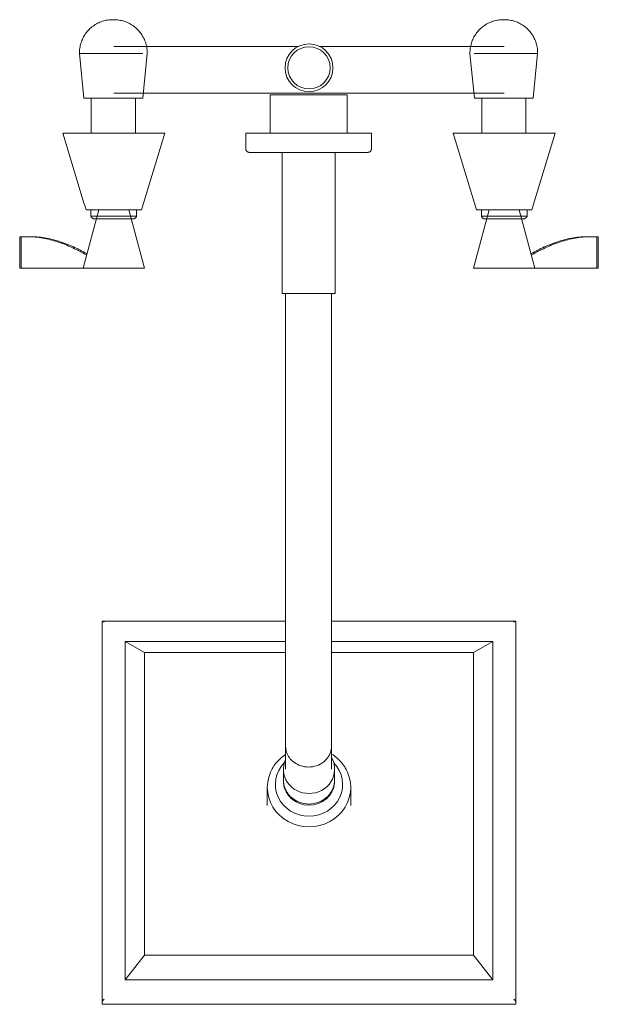
# Model space of a CAD drawing. Units: millimetres. Extents: x -9608 to -7119, y -17793 to 1434.
# Drawn here: x -8961 to -8660, y -17793 to -17281 of the extents above; entities that cross this region are included whole.
import ezdxf

# ---------------------------------------------------------------- set-up
doc = ezdxf.new("R2010")
doc.units = ezdxf.units.MM
doc.layers.add('P-SANR-FIXT', color=6, linetype='Continuous', lineweight=18)

# ---------------------------------------------------------------- blocks, each defined once
blk = doc.blocks.new('01-3635-211-DUCHA 8 SIN SALIDA TINA FIRENZE PALA - 01-3635-211-2507845-Vista superior')
at = {"layer": 'P-SANR-FIXT'}
for p, q in [((4211.09, -17280.77), (4210.43, -17280.77)), ((4210.58, -17280.77), (4210.7, -17280.77)), ((4210.94, -17280.77), (4211.05, -17280.77)), ((4414.29, -17280.77), (4413.63, -17280.77)), ((4413.78, -17280.77), (4413.9, -17280.77)), ((4414.14, -17280.77), (4414.25, -17280.77)), ((4306.87, -17294.79), (4210.99, -17294.79)), ((4414.19, -17294.79), (4318.31, -17294.79)), ((4193.15, -17298.39), (4195.46, -17321.53)), ((4226.12, -17298.39), (4193.15, -17298.39)), ((4226.07, -17321.53), (4228.37, -17298.39)), ((4396.35, -17298.39), (4398.66, -17321.53)), ((4431.57, -17298.39), (4398.61, -17298.39)), ((4429.27, -17321.53), (4431.57, -17298.39)), ((4226.07, -17321.53), (4195.46, -17321.53)), ((4199.28, -17321.53), (4199.28, -17339.79)), ((4210.99, -17319.03), (4414.19, -17319.03)), ((4222.25, -17339.79), (4222.25, -17321.53)), ((4292.38, -17319.79), (4292.38, -17339.79)), ((4312.38, -17319.79), (4292.38, -17319.79)), ((4332.39, -17319.79), (4312.38, -17319.79)), ((4332.39, -17339.79), (4332.39, -17319.79)), ((4429.27, -17321.53), (4398.66, -17321.53)), ((4402.48, -17321.53), (4402.48, -17339.79)), ((4425.45, -17339.79), (4425.45, -17321.53)), ((4195.67, -17376.83), (4184.49, -17339.79)), ((4184.52, -17339.79), (4185.81, -17339.79)), ((4185.81, -17339.79), (4236.19, -17339.79)), ((4225.44, -17379.79), (4237.49, -17339.79)), ((4236.19, -17339.79), (4237.49, -17339.79)), ((4279.69, -17339.79), (4279.69, -17347.93)), ((4279.69, -17339.79), (4312.38, -17339.79)), ((4312.38, -17339.79), (4345.08, -17339.79)), ((4345.08, -17347.93), (4345.08, -17339.79)), ((4387.69, -17339.79), (4399.73, -17379.79)), ((4387.69, -17339.79), (4388.99, -17339.79)), ((4388.99, -17339.79), (4439.36, -17339.79)), ((4440.69, -17339.79), (4429.5, -17376.83)), ((4439.36, -17339.79), (4440.66, -17339.79)), ((4298.63, -17349.8), (4298.63, -17423.24)), ((4326.14, -17423.24), (4326.14, -17349.8)), ((4196.57, -17379.79), (4195.73, -17377)), ((4429.45, -17377), (4428.61, -17379.79)), ((4203.22, -17379.79), (4194.99, -17410.01)), ((4194.99, -17410.01), (4203.22, -17379.79)), ((4197.31, -17379.79), (4196.57, -17379.79)), ((4224.66, -17379.79), (4197.31, -17379.79)), ((4199.1, -17379.79), (4199.1, -17382.96)), ((4222.86, -17382.96), (4199.1, -17382.96)), ((4226.99, -17410.01), (4218.76, -17379.79)), ((4218.76, -17379.79), (4226.99, -17410.01)), ((4222.86, -17382.96), (4222.86, -17379.79)), ((4225.44, -17379.79), (4224.66, -17379.79)), ((4406.42, -17379.79), (4398.19, -17410.01)), ((4398.19, -17410.01), (4406.42, -17379.79)), ((4400.51, -17379.79), (4399.73, -17379.79)), ((4427.86, -17379.79), (4400.51, -17379.79)), ((4402.32, -17379.79), (4402.32, -17382.96)), ((4426.07, -17382.96), (4402.32, -17382.96)), ((4430.19, -17410.01), (4421.96, -17379.79)), ((4421.96, -17379.79), (4430.19, -17410.01)), ((4426.07, -17382.96), (4426.07, -17379.79)), ((4428.61, -17379.79), (4427.86, -17379.79)), ((4201.97, -17384.43), (4202.67, -17384.43)), ((4209.31, -17384.43), (4210.98, -17384.43)), ((4212.64, -17384.43), (4214.26, -17384.43)), ((4219.28, -17384.43), (4219.99, -17384.43)), ((4405.19, -17384.43), (4405.89, -17384.43)), ((4410.92, -17384.43), (4412.53, -17384.43)), ((4414.2, -17384.43), (4415.86, -17384.43)), ((4422.5, -17384.43), (4423.21, -17384.43)), ((4162.03, -17393.78), (4162.77, -17393.78)), ((4162.03, -17410.01), (4162.03, -17393.78)), ((4162.77, -17393.78), (4169.37, -17393.78)), ((4162.77, -17393.78), (4162.77, -17410.01)), ((4170.93, -17393.78), (4170.71, -17393.78)), ((4454.47, -17393.78), (4454.24, -17393.78)), ((4455.8, -17393.78), (4462.4, -17393.78)), ((4462.4, -17393.78), (4463.14, -17393.78)), ((4462.4, -17410.01), (4462.4, -17393.78)), ((4463.14, -17393.78), (4463.14, -17410.01)), ((4162.77, -17410.01), (4162.03, -17410.01)), ((4195.2, -17410.01), (4162.77, -17410.01)), ((4462.4, -17410.01), (4429.98, -17410.01)), ((4463.14, -17410.01), (4462.4, -17410.01)), ((4312.38, -17423.24), (4298.63, -17423.24)), ((4300.38, -17423.24), (4300.38, -17623.24)), ((4326.14, -17423.24), (4312.38, -17423.24)), ((4324.38, -17623.24), (4324.38, -17423.24)), ((4205.03, -17593.79), (4205.03, -17791.7)), ((4300.38, -17593.72), (4205.11, -17593.72)), ((4420.07, -17593.72), (4324.38, -17593.72)), ((4420.14, -17791.7), (4420.14, -17593.79)), ((4216.91, -17780.41), (4216.91, -17604.36)), ((4226.91, -17609.98), (4216.91, -17604.36)), ((4216.91, -17604.36), (4300.38, -17604.36)), ((4300.38, -17604.36), (4216.91, -17604.36)), ((4216.91, -17604.36), (4216.91, -17780.41)), ((4324.38, -17604.36), (4408.27, -17604.36)), ((4408.27, -17604.36), (4324.38, -17604.36)), ((4408.27, -17604.36), (4398.27, -17609.98)), ((4408.27, -17604.36), (4408.27, -17780.41)), ((4408.27, -17780.41), (4408.27, -17604.36)), ((4226.91, -17609.98), (4226.91, -17767.61)), ((4300.39, -17609.98), (4226.91, -17609.98)), ((4398.27, -17609.98), (4324.38, -17609.98)), ((4398.27, -17767.61), (4398.27, -17609.98)), ((4300.38, -17658.6), (4300.38, -17670.81)), ((4324.38, -17670.81), (4324.38, -17658.6)), ((4299.25, -17670.81), (4299.25, -17676.28)), ((4325.93, -17676.28), (4325.93, -17670.81)), ((4299.25, -17676.08), (4299.24, -17676.68)), ((4325.93, -17676.68), (4325.92, -17676.08)), ((4290.89, -17680.23), (4290.89, -17689.68)), ((4334.28, -17689.68), (4334.28, -17680.23)), ((4216.91, -17780.41), (4226.91, -17767.61)), ((4226.91, -17767.61), (4398.27, -17767.61)), ((4408.27, -17780.41), (4398.27, -17767.61)), ((4408.27, -17780.41), (4216.91, -17780.41)), ((4216.91, -17780.41), (4408.27, -17780.41)), ((4205.03, -17791.7), (4205.03, -17793.06)), ((4205.1, -17793.13), (4420.07, -17793.13)), ((4420.14, -17793.06), (4420.14, -17791.7))]:
    blk.add_line(p, q, dxfattribs=at)
at = {"layer": 'P-SANR-FIXT', "flags": 128}
for points in [[(4193.15, -17298.39), (4193.15, -17297.7), (4193.18, -17297.01), (4193.23, -17296.32), (4193.31, -17295.64), (4193.42, -17294.95), (4193.56, -17294.28), (4193.72, -17293.61), (4193.91, -17292.94), (4194.13, -17292.29), (4194.37, -17291.64), (4194.64, -17291.01), (4194.93, -17290.38), (4195.25, -17289.77), (4195.59, -17289.17), (4195.96, -17288.59), (4196.34, -17288.02), (4196.76, -17287.46), (4197.19, -17286.92), (4197.64, -17286.41), (4198.12, -17285.9), (4198.61, -17285.42), (4199.12, -17284.96), (4199.66, -17284.52), (4200.2, -17284.1), (4200.77, -17283.71), (4201.35, -17283.33), (4201.94, -17282.98), (4202.55, -17282.66), (4203.17, -17282.35), (4203.8, -17282.08), (4204.45, -17281.83), (4205.1, -17281.6), (4205.76, -17281.4), (4206.43, -17281.23), (4207.1, -17281.09), (4207.78, -17280.97), (4208.47, -17280.88), (4209.15, -17280.81), (4209.84, -17280.78), (4210.4, -17280.77)], [(4211.13, -17280.77), (4211.12, -17280.77), (4211.12, -17280.77), (4211.12, -17280.77), (4211.12, -17280.77), (4211.12, -17280.77), (4211.11, -17280.77), (4211.11, -17280.77), (4211.11, -17280.77), (4211.1, -17280.77), (4211.1, -17280.77), (4211.09, -17280.77), (4211.08, -17280.77), (4211.08, -17280.77), (4211.07, -17280.77), (4211.06, -17280.77), (4211.05, -17280.77), (4211.04, -17280.77), (4211.03, -17280.77), (4211.03, -17280.77), (4211.01, -17280.77), (4211, -17280.77), (4210.99, -17280.77), (4210.98, -17280.77), (4210.97, -17280.77), (4210.96, -17280.77), (4210.95, -17280.77), (4210.93, -17280.77), (4210.92, -17280.77), (4210.91, -17280.77), (4210.89, -17280.77), (4210.88, -17280.77), (4210.87, -17280.77), (4210.85, -17280.77), (4210.84, -17280.77), (4210.82, -17280.77), (4210.81, -17280.77), (4210.79, -17280.77), (4210.78, -17280.77), (4210.77, -17280.77), (4210.75, -17280.77), (4210.74, -17280.77), (4210.72, -17280.77), (4210.71, -17280.77), (4210.69, -17280.77), (4210.68, -17280.77), (4210.67, -17280.77), (4210.65, -17280.77), (4210.64, -17280.77), (4210.62, -17280.77), (4210.61, -17280.77), (4210.6, -17280.77), (4210.58, -17280.77), (4210.57, -17280.77), (4210.56, -17280.77), (4210.55, -17280.77), (4210.54, -17280.77), (4210.53, -17280.77), (4210.51, -17280.77), (4210.5, -17280.77), (4210.49, -17280.77), (4210.48, -17280.77), (4210.48, -17280.77), (4210.47, -17280.77), (4210.46, -17280.77), (4210.45, -17280.77), (4210.44, -17280.77), (4210.44, -17280.77), (4210.43, -17280.77), (4210.42, -17280.77), (4210.42, -17280.77), (4210.41, -17280.77), (4210.41, -17280.77), (4210.41, -17280.77), (4210.4, -17280.77), (4210.4, -17280.77), (4210.4, -17280.77), (4210.4, -17280.77), (4210.4, -17280.77), (4210.4, -17280.77)], [(4210.4, -17280.77), (4210.4, -17280.77), (4210.4, -17280.77), (4210.4, -17280.77), (4210.4, -17280.77), (4210.41, -17280.77), (4210.41, -17280.77), (4210.41, -17280.77), (4210.42, -17280.77), (4210.42, -17280.77), (4210.43, -17280.77), (4210.43, -17280.77), (4210.44, -17280.77), (4210.45, -17280.77), (4210.45, -17280.77), (4210.46, -17280.77), (4210.47, -17280.77), (4210.48, -17280.77), (4210.49, -17280.77), (4210.5, -17280.77), (4210.51, -17280.77), (4210.52, -17280.77), (4210.53, -17280.77), (4210.54, -17280.77), (4210.55, -17280.77), (4210.57, -17280.77), (4210.58, -17280.77), (4210.59, -17280.77), (4210.6, -17280.77), (4210.62, -17280.77), (4210.63, -17280.77), (4210.64, -17280.77), (4210.66, -17280.77), (4210.67, -17280.77), (4210.69, -17280.77), (4210.7, -17280.77), (4210.71, -17280.77), (4210.73, -17280.77), (4210.74, -17280.77), (4210.76, -17280.77), (4210.77, -17280.77), (4210.79, -17280.77), (4210.8, -17280.77), (4210.82, -17280.77), (4210.83, -17280.77), (4210.84, -17280.77), (4210.86, -17280.77), (4210.87, -17280.77), (4210.89, -17280.77), (4210.9, -17280.77), (4210.91, -17280.77), (4210.93, -17280.77), (4210.94, -17280.77), (4210.95, -17280.77), (4210.96, -17280.77), (4210.98, -17280.77), (4210.99, -17280.77), (4211, -17280.77), (4211.01, -17280.77), (4211.02, -17280.77), (4211.03, -17280.77), (4211.04, -17280.77), (4211.05, -17280.77), (4211.06, -17280.77), (4211.07, -17280.77), (4211.07, -17280.77), (4211.08, -17280.77), (4211.09, -17280.77), (4211.09, -17280.77), (4211.1, -17280.77), (4211.1, -17280.77), (4211.11, -17280.77), (4211.11, -17280.77), (4211.12, -17280.77), (4211.12, -17280.77), (4211.12, -17280.77), (4211.12, -17280.77), (4211.12, -17280.77), (4211.13, -17280.77), (4211.13, -17280.77)], [(4211.13, -17280.77), (4211.81, -17280.78), (4212.5, -17280.82), (4213.19, -17280.89), (4213.87, -17280.99), (4214.55, -17281.11), (4215.23, -17281.26), (4215.89, -17281.44), (4216.55, -17281.64), (4217.2, -17281.87), (4217.84, -17282.13), (4218.47, -17282.41), (4219.09, -17282.72), (4219.7, -17283.05), (4220.29, -17283.4), (4220.86, -17283.78), (4221.43, -17284.18), (4221.97, -17284.6), (4222.5, -17285.05), (4223.01, -17285.51), (4223.5, -17286), (4223.97, -17286.5), (4224.42, -17287.03), (4224.85, -17287.57), (4225.26, -17288.12), (4225.64, -17288.7), (4226, -17289.29), (4226.34, -17289.89), (4226.65, -17290.5), (4226.94, -17291.13), (4227.2, -17291.77), (4227.44, -17292.41), (4227.65, -17293.07), (4227.83, -17293.74), (4227.99, -17294.41), (4228.12, -17295.09), (4228.23, -17295.77), (4228.3, -17296.45), (4228.35, -17297.14), (4228.37, -17297.83), (4228.37, -17298.39)], [(4396.35, -17298.39), (4396.35, -17297.7), (4396.38, -17297.01), (4396.43, -17296.32), (4396.51, -17295.64), (4396.62, -17294.95), (4396.76, -17294.28), (4396.92, -17293.61), (4397.11, -17292.94), (4397.33, -17292.29), (4397.57, -17291.64), (4397.84, -17291.01), (4398.13, -17290.38), (4398.45, -17289.77), (4398.79, -17289.17), (4399.16, -17288.59), (4399.54, -17288.02), (4399.96, -17287.46), (4400.39, -17286.92), (4400.84, -17286.41), (4401.32, -17285.9), (4401.81, -17285.42), (4402.32, -17284.96), (4402.86, -17284.52), (4403.4, -17284.1), (4403.97, -17283.71), (4404.55, -17283.33), (4405.14, -17282.98), (4405.75, -17282.66), (4406.37, -17282.35), (4407, -17282.08), (4407.65, -17281.83), (4408.3, -17281.6), (4408.96, -17281.4), (4409.63, -17281.23), (4410.3, -17281.09), (4410.98, -17280.97), (4411.67, -17280.88), (4412.35, -17280.81), (4413.04, -17280.78), (4413.6, -17280.77)], [(4414.33, -17280.77), (4414.32, -17280.77), (4414.32, -17280.77), (4414.32, -17280.77), (4414.32, -17280.77), (4414.32, -17280.77), (4414.31, -17280.77), (4414.31, -17280.77), (4414.31, -17280.77), (4414.3, -17280.77), (4414.3, -17280.77), (4414.29, -17280.77), (4414.28, -17280.77), (4414.28, -17280.77), (4414.27, -17280.77), (4414.26, -17280.77), (4414.25, -17280.77), (4414.24, -17280.77), (4414.23, -17280.77), (4414.23, -17280.77), (4414.21, -17280.77), (4414.2, -17280.77), (4414.19, -17280.77), (4414.18, -17280.77), (4414.17, -17280.77), (4414.16, -17280.77), (4414.15, -17280.77), (4414.13, -17280.77), (4414.12, -17280.77), (4414.11, -17280.77), (4414.09, -17280.77), (4414.08, -17280.77), (4414.07, -17280.77), (4414.05, -17280.77), (4414.04, -17280.77), (4414.02, -17280.77), (4414.01, -17280.77), (4413.99, -17280.77), (4413.98, -17280.77), (4413.97, -17280.77), (4413.95, -17280.77), (4413.94, -17280.77), (4413.92, -17280.77), (4413.91, -17280.77), (4413.89, -17280.77), (4413.88, -17280.77), (4413.87, -17280.77), (4413.85, -17280.77), (4413.84, -17280.77), (4413.82, -17280.77), (4413.81, -17280.77), (4413.8, -17280.77), (4413.78, -17280.77), (4413.77, -17280.77), (4413.76, -17280.77), (4413.75, -17280.77), (4413.74, -17280.77), (4413.73, -17280.77), (4413.71, -17280.77), (4413.7, -17280.77), (4413.69, -17280.77), (4413.68, -17280.77), (4413.68, -17280.77), (4413.67, -17280.77), (4413.66, -17280.77), (4413.65, -17280.77), (4413.64, -17280.77), (4413.64, -17280.77), (4413.63, -17280.77), (4413.62, -17280.77), (4413.62, -17280.77), (4413.61, -17280.77), (4413.61, -17280.77), (4413.61, -17280.77), (4413.6, -17280.77), (4413.6, -17280.77), (4413.6, -17280.77), (4413.6, -17280.77), (4413.6, -17280.77), (4413.6, -17280.77)], [(4413.6, -17280.77), (4413.6, -17280.77), (4413.6, -17280.77), (4413.6, -17280.77), (4413.6, -17280.77), (4413.61, -17280.77), (4413.61, -17280.77), (4413.61, -17280.77), (4413.62, -17280.77), (4413.62, -17280.77), (4413.63, -17280.77), (4413.63, -17280.77), (4413.64, -17280.77), (4413.65, -17280.77), (4413.65, -17280.77), (4413.66, -17280.77), (4413.67, -17280.77), (4413.68, -17280.77), (4413.69, -17280.77), (4413.7, -17280.77), (4413.71, -17280.77), (4413.72, -17280.77), (4413.73, -17280.77), (4413.74, -17280.77), (4413.75, -17280.77), (4413.77, -17280.77), (4413.78, -17280.77), (4413.79, -17280.77), (4413.8, -17280.77), (4413.82, -17280.77), (4413.83, -17280.77), (4413.84, -17280.77), (4413.86, -17280.77), (4413.87, -17280.77), (4413.89, -17280.77), (4413.9, -17280.77), (4413.91, -17280.77), (4413.93, -17280.77), (4413.94, -17280.77), (4413.96, -17280.77), (4413.97, -17280.77), (4413.99, -17280.77), (4414, -17280.77), (4414.02, -17280.77), (4414.03, -17280.77), (4414.04, -17280.77), (4414.06, -17280.77), (4414.07, -17280.77), (4414.09, -17280.77), (4414.1, -17280.77), (4414.11, -17280.77), (4414.13, -17280.77), (4414.14, -17280.77), (4414.15, -17280.77), (4414.16, -17280.77), (4414.18, -17280.77), (4414.19, -17280.77), (4414.2, -17280.77), (4414.21, -17280.77), (4414.22, -17280.77), (4414.23, -17280.77), (4414.24, -17280.77), (4414.25, -17280.77), (4414.26, -17280.77), (4414.27, -17280.77), (4414.27, -17280.77), (4414.28, -17280.77), (4414.29, -17280.77), (4414.29, -17280.77), (4414.3, -17280.77), (4414.3, -17280.77), (4414.31, -17280.77), (4414.31, -17280.77), (4414.32, -17280.77), (4414.32, -17280.77), (4414.32, -17280.77), (4414.32, -17280.77), (4414.32, -17280.77), (4414.33, -17280.77), (4414.33, -17280.77)], [(4414.33, -17280.77), (4415.01, -17280.78), (4415.7, -17280.82), (4416.39, -17280.89), (4417.07, -17280.99), (4417.75, -17281.11), (4418.43, -17281.26), (4419.09, -17281.44), (4419.75, -17281.64), (4420.4, -17281.87), (4421.04, -17282.13), (4421.67, -17282.41), (4422.29, -17282.72), (4422.9, -17283.05), (4423.49, -17283.4), (4424.06, -17283.78), (4424.63, -17284.18), (4425.17, -17284.6), (4425.7, -17285.05), (4426.21, -17285.51), (4426.7, -17286), (4427.17, -17286.5), (4427.62, -17287.03), (4428.05, -17287.57), (4428.46, -17288.12), (4428.84, -17288.7), (4429.2, -17289.29), (4429.54, -17289.89), (4429.85, -17290.5), (4430.14, -17291.13), (4430.4, -17291.77), (4430.64, -17292.41), (4430.85, -17293.07), (4431.03, -17293.74), (4431.19, -17294.41), (4431.32, -17295.09), (4431.43, -17295.77), (4431.5, -17296.45), (4431.55, -17297.14), (4431.57, -17297.83), (4431.57, -17298.39)], [(4281.56, -17349.8), (4281.49, -17349.8), (4281.41, -17349.8), (4281.34, -17349.79), (4281.26, -17349.78), (4281.19, -17349.77), (4281.12, -17349.75), (4281.04, -17349.73), (4280.97, -17349.71), (4280.9, -17349.68), (4280.83, -17349.66), (4280.76, -17349.63), (4280.7, -17349.59), (4280.63, -17349.56), (4280.57, -17349.52), (4280.5, -17349.48), (4280.44, -17349.43), (4280.38, -17349.39), (4280.33, -17349.34), (4280.27, -17349.29), (4280.22, -17349.24), (4280.17, -17349.18), (4280.12, -17349.12), (4280.07, -17349.07), (4280.03, -17349.01), (4279.99, -17348.94), (4279.95, -17348.88), (4279.91, -17348.81), (4279.88, -17348.75), (4279.85, -17348.68), (4279.82, -17348.61), (4279.79, -17348.54), (4279.77, -17348.47), (4279.75, -17348.4), (4279.73, -17348.32), (4279.72, -17348.25), (4279.71, -17348.18), (4279.7, -17348.1), (4279.69, -17348.03), (4279.69, -17347.95), (4279.69, -17347.93)], [(4345.08, -17347.93), (4345.08, -17348.01), (4345.07, -17348.08), (4345.06, -17348.16), (4345.05, -17348.23), (4345.04, -17348.3), (4345.02, -17348.38), (4345.01, -17348.45), (4344.98, -17348.52), (4344.96, -17348.59), (4344.93, -17348.66), (4344.9, -17348.73), (4344.87, -17348.8), (4344.83, -17348.86), (4344.79, -17348.93), (4344.75, -17348.99), (4344.71, -17349.05), (4344.66, -17349.11), (4344.61, -17349.17), (4344.56, -17349.22), (4344.51, -17349.27), (4344.46, -17349.33), (4344.4, -17349.37), (4344.34, -17349.42), (4344.28, -17349.47), (4344.22, -17349.51), (4344.15, -17349.55), (4344.09, -17349.58), (4344.02, -17349.62), (4343.95, -17349.65), (4343.88, -17349.68), (4343.81, -17349.7), (4343.74, -17349.73), (4343.67, -17349.75), (4343.6, -17349.76), (4343.52, -17349.78), (4343.45, -17349.79), (4343.38, -17349.8), (4343.3, -17349.8), (4343.23, -17349.8), (4343.21, -17349.8)], [(4298.63, -17349.8), (4298.15, -17349.8), (4297.07, -17349.8), (4296.01, -17349.8), (4294.98, -17349.8), (4293.98, -17349.8), (4293, -17349.8), (4292.06, -17349.8), (4291.15, -17349.8), (4290.27, -17349.8), (4289.43, -17349.8), (4288.63, -17349.8), (4287.86, -17349.8), (4287.13, -17349.8), (4286.45, -17349.8), (4285.8, -17349.8), (4285.2, -17349.8), (4284.64, -17349.8), (4284.13, -17349.8), (4283.66, -17349.8), (4283.23, -17349.8), (4282.86, -17349.8), (4282.53, -17349.8), (4282.24, -17349.8), (4282.01, -17349.8), (4281.83, -17349.8), (4281.69, -17349.8), (4281.6, -17349.8), (4281.56, -17349.8), (4281.56, -17349.8)], [(4281.56, -17349.8), (4281.59, -17349.8), (4281.66, -17349.8), (4281.78, -17349.8), (4281.96, -17349.8), (4282.18, -17349.8), (4282.45, -17349.8), (4282.76, -17349.8), (4283.13, -17349.8), (4283.54, -17349.8), (4283.99, -17349.8), (4284.5, -17349.8), (4285.04, -17349.8), (4285.64, -17349.8), (4286.27, -17349.8), (4286.95, -17349.8), (4287.66, -17349.8), (4288.42, -17349.8), (4289.21, -17349.8), (4290.04, -17349.8), (4290.91, -17349.8), (4291.81, -17349.8), (4292.75, -17349.8), (4293.71, -17349.8), (4294.71, -17349.8), (4295.73, -17349.8), (4296.78, -17349.8), (4297.86, -17349.8), (4298.96, -17349.8), (4300.08, -17349.8), (4301.22, -17349.8), (4302.37, -17349.8), (4303.55, -17349.8), (4304.73, -17349.8), (4305.93, -17349.8), (4307.15, -17349.8), (4308.36, -17349.8), (4309.59, -17349.8), (4310.82, -17349.8), (4312.05, -17349.8), (4312.38, -17349.8)], [(4312.38, -17349.8), (4313.62, -17349.8), (4314.85, -17349.8), (4316.07, -17349.8), (4317.29, -17349.8), (4318.51, -17349.8), (4319.71, -17349.8), (4320.9, -17349.8), (4322.08, -17349.8), (4323.24, -17349.8), (4324.39, -17349.8), (4325.51, -17349.8), (4326.62, -17349.8), (4327.7, -17349.8), (4328.76, -17349.8), (4329.79, -17349.8), (4330.79, -17349.8), (4331.76, -17349.8), (4332.71, -17349.8), (4333.62, -17349.8), (4334.49, -17349.8), (4335.34, -17349.8), (4336.14, -17349.8), (4336.91, -17349.8), (4337.63, -17349.8), (4338.32, -17349.8), (4338.96, -17349.8), (4339.57, -17349.8), (4340.13, -17349.8), (4340.64, -17349.8), (4341.11, -17349.8), (4341.53, -17349.8), (4341.91, -17349.8), (4342.24, -17349.8), (4342.52, -17349.8), (4342.76, -17349.8), (4342.94, -17349.8), (4343.08, -17349.8), (4343.17, -17349.8), (4343.2, -17349.8), (4343.21, -17349.8)], [(4343.21, -17349.8), (4343.18, -17349.8), (4343.11, -17349.8), (4342.98, -17349.8), (4342.81, -17349.8), (4342.59, -17349.8), (4342.32, -17349.8), (4342.01, -17349.8), (4341.64, -17349.8), (4341.23, -17349.8), (4340.77, -17349.8), (4340.27, -17349.8), (4339.72, -17349.8), (4339.13, -17349.8), (4338.5, -17349.8), (4337.82, -17349.8), (4337.11, -17349.8), (4336.35, -17349.8), (4335.56, -17349.8), (4334.72, -17349.8), (4333.86, -17349.8), (4332.96, -17349.8), (4332.02, -17349.8), (4331.06, -17349.8), (4330.06, -17349.8), (4329.04, -17349.8), (4327.99, -17349.8), (4326.91, -17349.8), (4326.14, -17349.8)], [(4201.11, -17384.45), (4201.02, -17384.45), (4200.94, -17384.44), (4200.86, -17384.43), (4200.77, -17384.42), (4200.69, -17384.41), (4200.61, -17384.39), (4200.53, -17384.37), (4200.45, -17384.34), (4200.37, -17384.31), (4200.29, -17384.28), (4200.21, -17384.25), (4200.14, -17384.21), (4200.07, -17384.17), (4199.99, -17384.13), (4199.92, -17384.08), (4199.86, -17384.03), (4199.79, -17383.98), (4199.73, -17383.93), (4199.66, -17383.87), (4199.6, -17383.81), (4199.55, -17383.75), (4199.49, -17383.69), (4199.44, -17383.62), (4199.39, -17383.55), (4199.34, -17383.49), (4199.3, -17383.41), (4199.26, -17383.34), (4199.22, -17383.27), (4199.19, -17383.19), (4199.15, -17383.11), (4199.13, -17383.03), (4199.1, -17382.96)], [(4222.86, -17382.96), (4222.83, -17383.04), (4222.8, -17383.12), (4222.77, -17383.19), (4222.73, -17383.27), (4222.7, -17383.34), (4222.65, -17383.42), (4222.61, -17383.49), (4222.56, -17383.56), (4222.51, -17383.63), (4222.46, -17383.69), (4222.41, -17383.75), (4222.35, -17383.82), (4222.29, -17383.87), (4222.23, -17383.93), (4222.16, -17383.98), (4222.1, -17384.04), (4222.03, -17384.08), (4221.96, -17384.13), (4221.89, -17384.17), (4221.81, -17384.21), (4221.74, -17384.25), (4221.66, -17384.28), (4221.58, -17384.31), (4221.51, -17384.34), (4221.43, -17384.37), (4221.34, -17384.39), (4221.26, -17384.41), (4221.18, -17384.42), (4221.1, -17384.43), (4221.01, -17384.44), (4220.93, -17384.45), (4220.85, -17384.45)], [(4404.32, -17384.45), (4404.24, -17384.45), (4404.16, -17384.44), (4404.07, -17384.43), (4403.99, -17384.42), (4403.91, -17384.41), (4403.83, -17384.39), (4403.74, -17384.37), (4403.66, -17384.34), (4403.59, -17384.31), (4403.51, -17384.28), (4403.43, -17384.25), (4403.36, -17384.21), (4403.28, -17384.17), (4403.21, -17384.13), (4403.14, -17384.08), (4403.07, -17384.03), (4403.01, -17383.98), (4402.94, -17383.93), (4402.88, -17383.87), (4402.82, -17383.81), (4402.76, -17383.75), (4402.71, -17383.69), (4402.66, -17383.62), (4402.61, -17383.55), (4402.56, -17383.49), (4402.52, -17383.41), (4402.48, -17383.34), (4402.44, -17383.27), (4402.4, -17383.19), (4402.37, -17383.11), (4402.34, -17383.03), (4402.32, -17382.96)], [(4426.07, -17382.96), (4426.05, -17383.04), (4426.02, -17383.12), (4425.99, -17383.19), (4425.95, -17383.27), (4425.91, -17383.34), (4425.87, -17383.42), (4425.83, -17383.49), (4425.78, -17383.56), (4425.73, -17383.63), (4425.68, -17383.69), (4425.62, -17383.75), (4425.57, -17383.82), (4425.51, -17383.87), (4425.45, -17383.93), (4425.38, -17383.98), (4425.32, -17384.04), (4425.25, -17384.08), (4425.18, -17384.13), (4425.11, -17384.17), (4425.03, -17384.21), (4424.96, -17384.25), (4424.88, -17384.28), (4424.8, -17384.31), (4424.72, -17384.34), (4424.64, -17384.37), (4424.56, -17384.39), (4424.48, -17384.41), (4424.4, -17384.42), (4424.32, -17384.43), (4424.23, -17384.44), (4424.15, -17384.45), (4424.07, -17384.45)], [(4202.95, -17384.45), (4202.73, -17384.45), (4202.52, -17384.45), (4202.32, -17384.45), (4202.14, -17384.45), (4201.97, -17384.45), (4201.82, -17384.45), (4201.68, -17384.45), (4201.55, -17384.45), (4201.44, -17384.45), (4201.35, -17384.45), (4201.27, -17384.45), (4201.2, -17384.45), (4201.16, -17384.45), (4201.12, -17384.45), (4201.11, -17384.45), (4201.11, -17384.45)], [(4201.11, -17384.45), (4201.11, -17384.45), (4201.14, -17384.45), (4201.18, -17384.45), (4201.23, -17384.45), (4201.3, -17384.45), (4201.39, -17384.45), (4201.49, -17384.45), (4201.61, -17384.45), (4201.74, -17384.45), (4201.89, -17384.45), (4202.05, -17384.45), (4202.22, -17384.45), (4202.41, -17384.45), (4202.61, -17384.45), (4202.83, -17384.45), (4203.06, -17384.45), (4203.3, -17384.45), (4203.56, -17384.45), (4203.82, -17384.45), (4204.1, -17384.45), (4204.39, -17384.45), (4204.69, -17384.45), (4205, -17384.45), (4205.32, -17384.45), (4205.64, -17384.45), (4205.98, -17384.45), (4206.33, -17384.45), (4206.68, -17384.45), (4207.04, -17384.45), (4207.4, -17384.45), (4207.77, -17384.45), (4208.15, -17384.45), (4208.53, -17384.45), (4208.91, -17384.45), (4209.3, -17384.45), (4209.69, -17384.45), (4210.08, -17384.45), (4210.48, -17384.45), (4210.87, -17384.45), (4211.27, -17384.45), (4211.66, -17384.45), (4212.05, -17384.45), (4212.45, -17384.45), (4212.84, -17384.45), (4213.22, -17384.45), (4213.6, -17384.45), (4213.98, -17384.45), (4214.36, -17384.45), (4214.72, -17384.45), (4215.09, -17384.45), (4215.44, -17384.45), (4215.79, -17384.45), (4216.13, -17384.45), (4216.46, -17384.45), (4216.79, -17384.45), (4217.1, -17384.45), (4217.41, -17384.45), (4217.7, -17384.45), (4217.99, -17384.45), (4218.26, -17384.45), (4218.52, -17384.45), (4218.77, -17384.45), (4219, -17384.45), (4219.23, -17384.45), (4219.44, -17384.45), (4219.64, -17384.45), (4219.82, -17384.45), (4219.99, -17384.45), (4220.14, -17384.45), (4220.28, -17384.45), (4220.41, -17384.45), (4220.52, -17384.45), (4220.61, -17384.45), (4220.69, -17384.45), (4220.75, -17384.45), (4220.8, -17384.45), (4220.83, -17384.45), (4220.85, -17384.45), (4220.85, -17384.45)], [(4220.85, -17384.45), (4220.84, -17384.45), (4220.82, -17384.45), (4220.78, -17384.45), (4220.73, -17384.45), (4220.65, -17384.45), (4220.57, -17384.45), (4220.47, -17384.45), (4220.35, -17384.45), (4220.22, -17384.45), (4220.07, -17384.45), (4219.91, -17384.45), (4219.74, -17384.45), (4219.55, -17384.45), (4219.34, -17384.45), (4219.13, -17384.45), (4218.97, -17384.45)], [(4406.17, -17384.45), (4405.95, -17384.45), (4405.74, -17384.45), (4405.54, -17384.45), (4405.36, -17384.45), (4405.19, -17384.45), (4405.03, -17384.45), (4404.89, -17384.45), (4404.77, -17384.45), (4404.66, -17384.45), (4404.56, -17384.45), (4404.49, -17384.45), (4404.42, -17384.45), (4404.37, -17384.45), (4404.34, -17384.45), (4404.33, -17384.45), (4404.32, -17384.45)], [(4404.32, -17384.45), (4404.33, -17384.45), (4404.36, -17384.45), (4404.39, -17384.45), (4404.45, -17384.45), (4404.52, -17384.45), (4404.61, -17384.45), (4404.71, -17384.45), (4404.82, -17384.45), (4404.96, -17384.45), (4405.1, -17384.45), (4405.26, -17384.45), (4405.44, -17384.45), (4405.63, -17384.45), (4405.83, -17384.45), (4406.05, -17384.45), (4406.28, -17384.45), (4406.52, -17384.45), (4406.77, -17384.45), (4407.04, -17384.45), (4407.32, -17384.45), (4407.61, -17384.45), (4407.91, -17384.45), (4408.22, -17384.45), (4408.53, -17384.45), (4408.86, -17384.45), (4409.2, -17384.45), (4409.54, -17384.45), (4409.89, -17384.45), (4410.25, -17384.45), (4410.62, -17384.45), (4410.99, -17384.45), (4411.37, -17384.45), (4411.75, -17384.45), (4412.13, -17384.45), (4412.52, -17384.45), (4412.91, -17384.45), (4413.3, -17384.45), (4413.69, -17384.45), (4414.09, -17384.45), (4414.48, -17384.45), (4414.88, -17384.45), (4415.27, -17384.45), (4415.66, -17384.45), (4416.05, -17384.45), (4416.44, -17384.45), (4416.82, -17384.45), (4417.2, -17384.45), (4417.57, -17384.45), (4417.94, -17384.45), (4418.3, -17384.45), (4418.66, -17384.45), (4419.01, -17384.45), (4419.35, -17384.45), (4419.68, -17384.45), (4420.01, -17384.45), (4420.32, -17384.45), (4420.63, -17384.45), (4420.92, -17384.45), (4421.2, -17384.45), (4421.48, -17384.45), (4421.74, -17384.45), (4421.99, -17384.45), (4422.22, -17384.45), (4422.45, -17384.45), (4422.66, -17384.45), (4422.85, -17384.45), (4423.04, -17384.45), (4423.2, -17384.45), (4423.36, -17384.45), (4423.5, -17384.45), (4423.62, -17384.45), (4423.73, -17384.45), (4423.83, -17384.45), (4423.91, -17384.45), (4423.97, -17384.45), (4424.02, -17384.45), (4424.05, -17384.45), (4424.07, -17384.45), (4424.07, -17384.45)], [(4424.07, -17384.45), (4424.06, -17384.45), (4424.04, -17384.45), (4424, -17384.45), (4423.94, -17384.45), (4423.87, -17384.45), (4423.79, -17384.45), (4423.68, -17384.45), (4423.57, -17384.45), (4423.44, -17384.45), (4423.29, -17384.45), (4423.13, -17384.45), (4422.95, -17384.45), (4422.76, -17384.45), (4422.56, -17384.45), (4422.34, -17384.45), (4422.2, -17384.45)], [(4226.99, -17410.01), (4226.68, -17410.01), (4225.77, -17410.01), (4224.29, -17410.01), (4222.3, -17410.01), (4219.88, -17410.01), (4217.11, -17410.01), (4214.11, -17410.01), (4210.99, -17410.01), (4207.87, -17410.01), (4204.86, -17410.01), (4202.1, -17410.01), (4199.67, -17410.01), (4197.68, -17410.01), (4196.21, -17410.01), (4195.29, -17410.01), (4195.13, -17410.01)], [(4430.05, -17410.01), (4429.88, -17410.01), (4428.97, -17410.01), (4427.49, -17410.01), (4425.5, -17410.01), (4423.08, -17410.01), (4420.31, -17410.01), (4417.31, -17410.01), (4414.19, -17410.01), (4411.07, -17410.01), (4408.06, -17410.01), (4405.3, -17410.01), (4402.87, -17410.01), (4400.88, -17410.01), (4399.41, -17410.01), (4398.49, -17410.01), (4398.19, -17410.01)], [(4300.38, -17623.24), (4300.38, -17624.86), (4300.38, -17626.49), (4300.38, -17628.1), (4300.38, -17629.71), (4300.38, -17631.31), (4300.38, -17632.9), (4300.38, -17634.47), (4300.38, -17636.02), (4300.38, -17637.55), (4300.38, -17639.06), (4300.38, -17640.54), (4300.38, -17642), (4300.38, -17643.42), (4300.38, -17644.82), (4300.38, -17646.18), (4300.38, -17647.5), (4300.38, -17648.78), (4300.38, -17650.03), (4300.38, -17651.23), (4300.38, -17652.38), (4300.38, -17653.49), (4300.38, -17654.55), (4300.38, -17655.56), (4300.38, -17656.52), (4300.38, -17657.42), (4300.38, -17658.27), (4300.38, -17658.6)], [(4324.38, -17658.6), (4324.38, -17657.77), (4324.38, -17656.89), (4324.38, -17655.95), (4324.38, -17654.96), (4324.38, -17653.92), (4324.38, -17652.83), (4324.38, -17651.7), (4324.38, -17650.51), (4324.38, -17649.29), (4324.38, -17648.02), (4324.38, -17646.71), (4324.38, -17645.37), (4324.38, -17643.99), (4324.38, -17642.57), (4324.38, -17641.13), (4324.38, -17639.66), (4324.38, -17638.16), (4324.38, -17636.64), (4324.38, -17635.09), (4324.38, -17633.53), (4324.38, -17631.95), (4324.38, -17630.35), (4324.38, -17628.75), (4324.38, -17627.14), (4324.38, -17625.52), (4324.38, -17623.89), (4324.38, -17623.24)], [(4300.38, -17663.2), (4299.72, -17663.65), (4299.03, -17664.15), (4298.36, -17664.69), (4297.72, -17665.24), (4297.09, -17665.83), (4296.5, -17666.43), (4295.92, -17667.06), (4295.38, -17667.72), (4294.86, -17668.39), (4294.36, -17669.08), (4293.9, -17669.8), (4293.47, -17670.53), (4293.06, -17671.28), (4292.89, -17671.64)], [(4332.29, -17671.64), (4331.9, -17670.88), (4331.48, -17670.14), (4331.03, -17669.42), (4330.55, -17668.72), (4330.05, -17668.03), (4329.51, -17667.37), (4328.95, -17666.73), (4328.37, -17666.11), (4327.75, -17665.52), (4327.12, -17664.95), (4326.46, -17664.4), (4325.78, -17663.88), (4325.08, -17663.39), (4324.38, -17662.94)]]:
    blk.add_lwpolyline(points, dxfattribs=at)
at = {"layer": 'P-SANR-FIXT'}
for radius, start, end in [(12.44, 0, 180), (11, 0, 180), (12.44, 180, 0), (11, 180, 0)]:
    blk.add_arc((4312.59, -17305.81), radius, start, end, dxfattribs=at)
for centre, major_axis, start_param, end_param in [((4312.59, -17670.81), (13.34, 0), 2.728351, 4.712389), ((4312.59, -17670.81), (13.34, 0), 4.712389, 6.765452), ((4312.59, -17680.23), (21.69, 0), 2.617994, 4.712389), ((4312.59, -17678.71), (17.49, 0), 2.399623, 4.712389), ((4312.59, -17678.71), (17.49, 0), 4.712389, 7.025155), ((4312.59, -17680.23), (21.69, 0), 4.712389, 6.806784), ((4312.59, -17676.28), (13.34, 0), 3.141593, 3.272459), ((4312.59, -17676.28), (13.34, 0), 6.152319, 6.283185), ((4312.59, -17676.88), (13.35, 0), 3.225213, 4.712389), ((4312.59, -17676.28), (13.34, 0), 3.272492, 3.403326), ((4312.59, -17676.28), (13.34, 0), 3.403392, 3.665051), ((4312.59, -17676.88), (13.35, 0), 4.712389, 6.199565), ((4312.59, -17676.28), (13.34, 0), 5.759727, 6.021386), ((4312.59, -17676.28), (13.34, 0), 6.021452, 6.152286), ((4312.59, -17676.28), (13.34, 0), 3.665191, 3.795907), ((4312.59, -17676.28), (13.34, 0), 3.796091, 3.926754), ((4312.59, -17676.28), (13.34, 0), 3.926991, 4.712389), ((4312.59, -17676.28), (13.34, 0), 4.712389, 5.497787), ((4312.59, -17676.28), (13.34, 0), 5.498024, 5.628687), ((4312.59, -17676.28), (13.34, 0), 5.628871, 5.759587)]:
    blk.add_ellipse(centre, major_axis=major_axis, ratio=0.946306, start_param=start_param, end_param=end_param, dxfattribs=at)
for points in [[(4169.37, -17393.78), (4169.42, -17393.78), (4169.72, -17393.78), (4170.46, -17393.78), (4170.93, -17393.78)], [(4454.24, -17393.78), (4454.72, -17393.78), (4455.45, -17393.78), (4455.76, -17393.78), (4455.8, -17393.78)], [(4205.03, -17793.06), (4205.03, -17793.09), (4205.05, -17793.13), (4205.11, -17793.13), (4205.15, -17793.12)], [(4420.03, -17793.12), (4420.06, -17793.13), (4420.12, -17793.13), (4420.14, -17793.09), (4420.14, -17793.06)]]:
    blk.add_open_spline(points, degree=3, dxfattribs=at)
for points, knots in [([(4196.89, -17403.32), (4195.16, -17402.27), (4192.27, -17400.72), (4188.59, -17398.99), (4186.26, -17397.99), (4184.48, -17397.3), (4182.65, -17396.65), (4180.18, -17395.84), (4175.77, -17394.64), (4171.91, -17394.02), (4169.37, -17393.78)], [0.0290627, 0.0290627, 0.0290627, 0.0290627, 0.25, 0.375, 0.4375, 0.5, 0.5625, 0.625, 0.75, 1, 1, 1, 1]), ([(4170.93, -17393.78), (4173.54, -17394.03), (4177.52, -17394.67), (4182.72, -17396.15), (4185.89, -17397.27), (4188.34, -17398.24), (4190.14, -17399.04), (4191.89, -17399.87), (4194.16, -17401), (4195.86, -17401.9), (4196.97, -17402.53), (4197.03, -17402.56)], [0, 0, 0, 0, 0.25, 0.375, 0.5, 0.5625, 0.625, 0.6875, 0.75, 0.875, 0.8820203, 0.8820203, 0.8820203, 0.8820203]), ([(4428.14, -17402.56), (4428.2, -17402.53), (4429.31, -17401.9), (4431.56, -17400.71), (4434.44, -17399.31), (4436.83, -17398.24), (4438.67, -17397.51), (4440.55, -17396.83), (4443.11, -17395.96), (4447.66, -17394.68), (4451.63, -17394.03), (4454.24, -17393.78)], [0.1179797, 0.1179797, 0.1179797, 0.1179797, 0.125, 0.25, 0.375, 0.4375, 0.5, 0.5625, 0.625, 0.75, 1, 1, 1, 1]), ([(4455.8, -17393.78), (4453.26, -17394.02), (4449.41, -17394.63), (4444.36, -17396.02), (4441.29, -17397.07), (4438.91, -17397.99), (4436.58, -17398.99), (4432.91, -17400.72), (4430.01, -17402.27), (4428.28, -17403.32)], [0, 0, 0, 0, 0.25, 0.375, 0.5, 0.5625, 0.625, 0.75, 0.9709373, 0.9709373, 0.9709373, 0.9709373]), ([(4205.03, -17593.79), (4205.03, -17593.76), (4205.05, -17593.72), (4205.14, -17593.71), (4205.26, -17593.76), (4205.39, -17593.83), (4205.54, -17593.93), (4205.73, -17594.08), (4205.87, -17594.2), (4205.95, -17594.27)], [0, 0, 0, 0, 0.166667, 0.333333, 0.458333, 0.583333, 0.708333, 0.833333, 1, 1, 1, 1]), ([(4420.14, -17593.79), (4420.14, -17593.76), (4420.12, -17593.72), (4420.03, -17593.71), (4419.92, -17593.76), (4419.79, -17593.83), (4419.63, -17593.93), (4419.44, -17594.08), (4419.3, -17594.2), (4419.23, -17594.27)], [0, 0, 0, 0, 0.166667, 0.333333, 0.458333, 0.583333, 0.708333, 0.833333, 1, 1, 1, 1]), ([(4324.38, -17658.6), (4324.38, -17659.88), (4323.9, -17662.44), (4321.77, -17665.85), (4318.52, -17668.37), (4314.51, -17669.73), (4310.25, -17669.73), (4305.58, -17668.15), (4301.49, -17664.37), (4300.38, -17660.52), (4300.38, -17658.6)], [0, 0, 0, 0, 0.111111, 0.222222, 0.333333, 0.444444, 0.555556, 0.666667, 0.833333, 1, 1, 1, 1]), ([(4205.95, -17790.5), (4205.87, -17790.57), (4205.75, -17790.69), (4205.56, -17790.89), (4205.4, -17791.07), (4205.26, -17791.26), (4205.14, -17791.43), (4205.05, -17791.59), (4205.03, -17791.67), (4205.03, -17791.7)], [-1, -1, -1, -1, -0.833333, -0.75, -0.583333, -0.458333, -0.333333, -0.166667, 0, 0, 0, 0]), ([(4420.14, -17791.7), (4420.14, -17791.67), (4420.12, -17791.59), (4420.03, -17791.43), (4419.92, -17791.26), (4419.79, -17791.09), (4419.63, -17790.91), (4419.44, -17790.71), (4419.31, -17790.57), (4419.23, -17790.5)], [0, 0, 0, 0, 0.166667, 0.333333, 0.458333, 0.583333, 0.708333, 0.833333, 1, 1, 1, 1])]:
    blk.add_open_spline(points, degree=3, knots=knots, dxfattribs=at)

msp = doc.modelspace()

# ---------------------------------------------------------------- block references
at = {"layer": 'P-SANR-FIXT'}
msp.add_blockref('01-3635-211-DUCHA 8 SIN SALIDA TINA FIRENZE PALA - 01-3635-211-2507845-Vista superior', (-13123.44, 0), dxfattribs=at)

doc.saveas('drawing.dxf')
